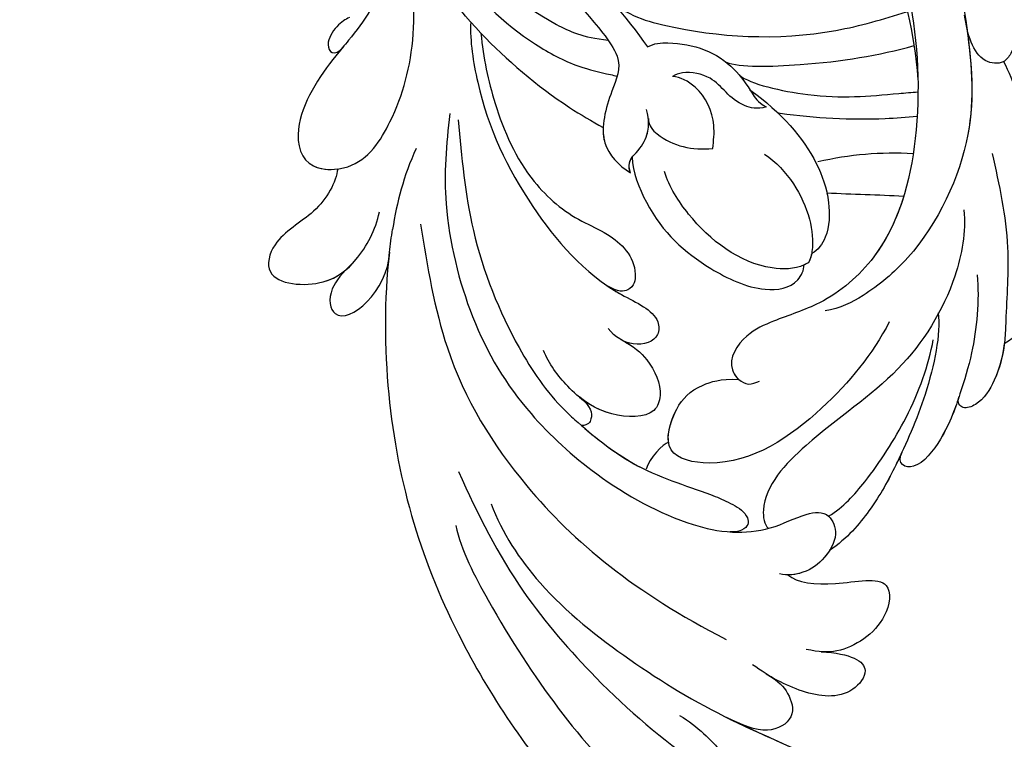
# Model space of a CAD drawing. Units: millimetres. Extents: x 1059 to 2319, y 82 to 973.
# Drawn here: x 2121 to 2127, y 440 to 444 of the extents above; entities that cross this region are included whole.
import ezdxf
from ezdxf.xclip import XClip

# ---------------------------------------------------------------- set-up
doc = ezdxf.new("R2010")
doc.units = ezdxf.units.MM
doc.header["$XCLIPFRAME"] = 2
doc.linetypes.add('HIDDEN', pattern=[9.525, 6.35, -3.175])
doc.layers.add('H-06.木作(細線)', color=8, linetype='Continuous')
doc.layers.add('H-08.木作(細線)', color=8, linetype='Continuous')

# ---------------------------------------------------------------- blocks, each defined once
blk = doc.blocks.new('SE-21118L-d')
at = {"layer": 'H-08.木作(細線)'}
for centre, radius, start, end in [((-3.773, 4.175), 37.069, 239.24957, 241.72819), ((19.639, -27.708), 26.731, 188.91591, 207.05158)]:
    blk.add_arc(centre, radius, start, end, dxfattribs=at)
for points, knots in [([(-32.348, -11.476), (-33.473, -9.665), (-35.157, -4.986), (-35.249, 3.004), (-34.4, 11.142), (-31.711, 20.156), (-32.382, 28.391), (-35.432, 34.049), (-36.207, 38.421), (-36.205, 41.758), (-33.547, 43.384), (-34.62, 45.383), (-37.644, 45.359), (-38.941, 43.828), (-39.331, 42.322), (-39.107, 41.117)], [0, 0, 0, 0, 6.477567, 14.633031, 23.14272, 33.184688, 40.043546, 47.31489, 51.538284, 53.678294, 56.137914, 57.796827, 60.103772, 62.815178, 65.062576, 65.062576, 65.062576, 65.062576]), ([(-32.348, -11.476), (-33.473, -9.665), (-35.157, -4.986), (-35.249, 3.004), (-34.4, 11.142), (-31.711, 20.156), (-32.382, 28.391), (-35.432, 34.049), (-36.207, 38.421), (-36.205, 41.758), (-33.547, 43.384), (-34.62, 45.383), (-37.644, 45.359), (-38.941, 43.828), (-39.331, 42.322), (-39.107, 41.117)], [0, 0, 0, 0, 6.477567, 14.633031, 23.14272, 33.184688, 40.043546, 47.31489, 51.538284, 53.678294, 56.137914, 57.796827, 60.103772, 62.815178, 65.062576, 65.062576, 65.062576, 65.062576]), ([(-22.727, -27.683), (-25.58, -25.988), (-33.567, -19.803), (-41.164, -9.081), (-46.471, 6.986), (-46.896, 19.129), (-46.5, 26.297), (-46.405, 27.573)], [6.834534, 6.834534, 6.834534, 6.834534, 16.151261, 34.739557, 49.064754, 66.378572, 70.103857, 70.103857, 70.103857, 70.103857]), ([(-36.092, 7.829), (-35.936, 9.353), (-36.274, 11.796), (-37.46, 15.153), (-40.063, 17.81), (-42.726, 17.155), (-43.382, 18.971), (-42.001, 20.482), (-39.237, 19.683), (-37.093, 17.718), (-35.947, 14.985), (-35.933, 13.241), (-35.972, 12.135)], [0, 0, 0, 0, 3.723367, 7.531549, 11.022577, 12.843246, 14.247213, 15.507305, 18.12181, 21.557042, 24.050997, 26.587078, 26.587078, 26.587078, 26.587078]), ([(-36.092, 7.829), (-35.936, 9.353), (-36.274, 11.796), (-37.46, 15.153), (-40.063, 17.81), (-42.726, 17.155), (-43.382, 18.971), (-42.568, 19.861), (-42.034, 20.052), (-41.89, 20.085)], [0, 0, 0, 0, 3.723367, 7.531549, 11.022577, 12.843246, 14.247213, 15.507305, 15.953572, 15.953572, 15.953572, 15.953572]), ([(-34.232, 10.504), (-34.208, 10.626), (-33.616, 13.636), (-32.685, 16.876), (-32.298, 19.952)], [22.768651, 22.768651, 22.768651, 22.768651, 23.14272, 31.985435, 31.985435, 31.985435, 31.985435]), ([(-35.024, -12.507), (-36.174, -11.196), (-39.843, -3.302), (-42.507, 5.99), (-42.732, 14.743), (-42.652, 17.569), (-42.65, 17.643)], [0, 0, 0, 0, 5.262617, 22.58457, 31.113648, 31.344017, 31.344017, 31.344017, 31.344017]), ([(-35.024, -12.507), (-36.174, -11.196), (-39.843, -3.302), (-42.507, 5.99), (-42.732, 14.743), (-42.652, 17.569), (-42.65, 17.643)], [0, 0, 0, 0, 5.262617, 22.58457, 31.113648, 31.344017, 31.344017, 31.344017, 31.344017]), ([(-26.629, 12.964), (-25.458, 14.686), (-25.202, 16.498), (-28.241, 16.439), (-29.828, 13.597), (-30.18, 11.176), (-30.219, 9.731)], [0, 0, 0, 0, 2.364661, 3.995939, 7.494064, 11.063288, 11.063288, 11.063288, 11.063288]), ([(-26.629, 12.964), (-25.458, 14.686), (-25.202, 16.498), (-28.241, 16.439), (-29.828, 13.597), (-30.18, 11.176), (-30.219, 9.731)], [0, 0, 0, 0, 2.364661, 3.995939, 7.494064, 11.063288, 11.063288, 11.063288, 11.063288]), ([(-26.629, 12.964), (-25.458, 14.686), (-25.202, 16.498), (-28.241, 16.439), (-29.828, 13.597), (-30.18, 11.176), (-30.219, 9.731)], [0, 0, 0, 0, 2.364661, 3.995939, 7.494064, 11.063288, 11.063288, 11.063288, 11.063288]), ([(-23.773, 7.894), (-23.821, 8.723), (-22.528, 10.994), (-19.18, 13.646), (-22.45, 15.556), (-25.765, 14.33), (-26.737, 12.874), (-27.128, 12.032)], [0, 0, 0, 0, 3.188049, 6.483807, 8.723488, 12.426664, 14.359545, 14.359545, 14.359545, 14.359545]), ([(-23.773, 7.894), (-23.821, 8.723), (-22.528, 10.994), (-19.18, 13.646), (-22.45, 15.556), (-25.765, 14.33), (-26.737, 12.874), (-27.128, 12.032)], [0, 0, 0, 0, 3.188049, 6.483807, 8.723488, 12.426664, 14.359545, 14.359545, 14.359545, 14.359545]), ([(-23.773, 7.894), (-23.821, 8.723), (-22.528, 10.994), (-19.18, 13.646), (-22.45, 15.556), (-25.765, 14.33), (-26.737, 12.874), (-27.128, 12.032)], [0, 0, 0, 0, 3.188049, 6.483807, 8.723488, 12.426664, 14.359545, 14.359545, 14.359545, 14.359545]), ([(-31.919, -14.635), (-33.527, -11.726), (-35.933, -6.774), (-37.876, 2.482), (-38.191, 9.02), (-37.913, 13.402), (-37.526, 14.708)], [0, 0, 0, 0, 9.284981, 16.755669, 26.382083, 30.077366, 30.077366, 30.077366, 30.077366]), ([(-30.154, 10.863), (-30.027, 11.857), (-30.192, 12.878), (-31.304, 14.429), (-33.572, 13.536), (-33.995, 11.661), (-34.232, 10.504)], [0, 0, 0, 0, 1.710844, 3.455108, 5.184815, 7.167978, 7.167978, 7.167978, 7.167978]), ([(-30.154, 10.863), (-30.027, 11.857), (-30.192, 12.878), (-31.304, 14.429), (-33.572, 13.536), (-33.995, 11.661), (-34.232, 10.504)], [0, 0, 0, 0, 1.710844, 3.455108, 5.184815, 7.167978, 7.167978, 7.167978, 7.167978]), ([(-30.154, 10.863), (-30.027, 11.857), (-30.192, 12.878), (-31.304, 14.429), (-33.572, 13.536), (-33.995, 11.661), (-34.232, 10.504)], [0, 0, 0, 0, 1.710844, 3.455108, 5.184815, 7.167978, 7.167978, 7.167978, 7.167978]), ([(8.097, 1.444), (6.663, 3.14), (4.124, 6.143), (0.43, 8.511), (-2.067, 10.3), (-4.028, 11.16), (-6.126, 11.381), (-7.337, 10.587), (-7.157, 9.99), (-6.746, 9.851)], [0, 0, 0, 0, 6.569477, 11.639406, 12.957567, 15.741129, 17.794567, 18.701601, 19.609497, 19.609497, 19.609497, 19.609497]), ([(-1.907, 10.122), (-2.648, 10.553), (-4.12, 11.17), (-6.126, 11.381), (-7.337, 10.587), (-7.157, 9.99), (-6.746, 9.851)], [13.210145, 13.210145, 13.210145, 13.210145, 15.741129, 17.794567, 18.701601, 19.609497, 19.609497, 19.609497, 19.609497]), ([(-1.907, 10.122), (-2.648, 10.553), (-4.12, 11.17), (-6.126, 11.381), (-7.337, 10.587), (-7.157, 9.99), (-6.746, 9.851)], [13.210145, 13.210145, 13.210145, 13.210145, 15.741129, 17.794567, 18.701601, 19.609497, 19.609497, 19.609497, 19.609497]), ([(0.749, 5.715), (-0.543, 6.935), (-3.36, 8.654), (-6.544, 9.789), (-9.209, 10.693), (-12.773, 10.727), (-13.125, 9.224), (-12.186, 9.028)], [0, 0, 0, 0, 5.227947, 8.552442, 12.043426, 14.455856, 16.416515, 16.416515, 16.416515, 16.416515]), ([(-6.758, 9.855), (-7.657, 10.165), (-9.327, 10.694), (-12.773, 10.727), (-13.125, 9.224), (-12.186, 9.028)], [8.814276, 8.814276, 8.814276, 8.814276, 12.043426, 14.455856, 16.416515, 16.416515, 16.416515, 16.416515]), ([(-6.758, 9.855), (-7.657, 10.165), (-9.327, 10.694), (-12.773, 10.727), (-13.125, 9.224), (-12.186, 9.028)], [8.814276, 8.814276, 8.814276, 8.814276, 12.043426, 14.455856, 16.416515, 16.416515, 16.416515, 16.416515]), ([(13.655, -1.794), (12.981, -0.414), (9.926, 3.84), (6.316, 8.332), (1.016, 10.44), (-1.026, 10.489), (-1.907, 10.122)], [0, 0, 0, 0, 5.555398, 15.730868, 18.985719, 20.430799, 20.430799, 20.430799, 20.430799]), ([(13.655, -1.794), (12.981, -0.414), (9.926, 3.84), (6.316, 8.332), (1.016, 10.44), (-1.026, 10.489), (-1.907, 10.122)], [0, 0, 0, 0, 5.555398, 15.730868, 18.985719, 20.430799, 20.430799, 20.430799, 20.430799]), ([(-2.987, 5.176), (-4.012, 6.188), (-7.793, 8.019), (-12.818, 9.212), (-16.223, 9.775), (-19.258, 9.651), (-20.667, 9.171)], [0, 0, 0, 0, 6.158639, 11.56069, 15.419464, 18.367404, 18.367404, 18.367404, 18.367404]), ([(-2.987, 5.176), (-4.012, 6.188), (-7.793, 8.019), (-12.818, 9.212), (-16.223, 9.775), (-19.258, 9.651), (-20.667, 9.171)], [0, 0, 0, 0, 6.158639, 11.56069, 15.419464, 18.367404, 18.367404, 18.367404, 18.367404]), ([(-12.221, 9.036), (-12.543, 9.106), (-14.033, 9.413), (-16.223, 9.775), (-19.258, 9.651), (-20.667, 9.171)], [10.514529, 10.514529, 10.514529, 10.514529, 11.56069, 15.419464, 18.367404, 18.367404, 18.367404, 18.367404]), ([(-12.513, -30.183), (-14.411, -29.081), (-18.263, -26.561), (-23.342, -20.215), (-25.827, -13.913), (-26.519, -6.406), (-25.656, -0.824), (-24.015, 2.879), (-22.013, 5.123), (-19.678, 6.167), (-18.49, 7.48), (-19.474, 9.089), (-21.399, 9.295), (-22.947, 8.826), (-23.826, 7.937), (-24.071, 7.375)], [0, 0, 0, 0, 5.971337, 13.603078, 21.765176, 27.910682, 35.462426, 38.242034, 40.536322, 42.89017, 44.649738, 46.003814, 47.631676, 49.430662, 50.91146, 50.91146, 50.91146, 50.91146]), ([(-23.833, 2.897), (-23.802, 2.943), (-23.307, 3.672), (-22.013, 5.123), (-19.678, 6.167), (-18.49, 7.48), (-19.474, 9.089), (-21.399, 9.295), (-22.947, 8.826), (-23.826, 7.937), (-24.071, 7.375)], [38.088173, 38.088173, 38.088173, 38.088173, 38.242034, 40.536322, 42.89017, 44.649738, 46.003814, 47.631676, 49.430662, 50.91146, 50.91146, 50.91146, 50.91146]), ([(-20.655, 9.175), (-20.859, 9.193), (-21.74, 9.192), (-22.788, 8.874), (-23.552, 8.196), (-23.773, 7.894)], [47.083771, 47.083771, 47.083771, 47.083771, 47.631676, 49.430662, 50.407453, 50.407453, 50.407453, 50.407453]), ([(-18.825, 7.683), (-17.683, 8.105), (-14.903, 8.347), (-9.72, 7.94), (-6.283, 6.855), (-4.676, 6.033)], [30.687799, 30.687799, 30.687799, 30.687799, 34.119439, 39.188563, 45.044739, 45.044739, 45.044739, 45.044739]), ([(-18.825, 7.683), (-17.683, 8.105), (-14.903, 8.347), (-9.72, 7.94), (-6.283, 6.855), (-4.676, 6.033)], [30.687799, 30.687799, 30.687799, 30.687799, 34.119439, 39.188563, 45.044739, 45.044739, 45.044739, 45.044739]), ([(-19.87, -27.155), (-21.919, -24.981), (-26.707, -19.9), (-30.828, -9.2), (-31.197, 0.145), (-29.939, 7.194)], [0, 0, 0, 0, 8.859559, 20.704788, 37.00011, 37.00011, 37.00011, 37.00011]), ([(-19.87, -27.155), (-21.919, -24.981), (-26.707, -19.9), (-30.828, -9.2), (-31.197, 0.145), (-29.939, 7.194)], [0, 0, 0, 0, 8.859559, 20.704788, 37.00011, 37.00011, 37.00011, 37.00011]), ([(3.788, 2.26), (2.677, 3.296), (-1.047, 5.208), (-8.099, 5.863), (-14.584, 3.412), (-20.395, 2.798), (-21.989, 4.458), (-22.032, 4.864)], [0, 0, 0, 0, 4.592084, 11.996168, 19.950204, 25.126031, 26.620931, 26.620931, 26.620931, 26.620931]), ([(3.788, 2.26), (2.677, 3.296), (-1.047, 5.208), (-8.099, 5.863), (-14.584, 3.412), (-20.395, 2.798), (-21.989, 4.458), (-22.032, 4.864)], [0, 0, 0, 0, 4.592084, 11.996168, 19.950204, 25.126031, 26.620931, 26.620931, 26.620931, 26.620931]), ([(-12.511, -29.462), (-14.429, -27.706), (-18.523, -23.958), (-22.367, -17.482), (-23.957, -12.801), (-24.304, -8.899), (-24.383, -4.564), (-22.824, -0.766), (-22.198, 1.767), (-22.051, 3.189), (-22.851, 3.774), (-23.563, 3.281), (-23.833, 2.897)], [0, 0, 0, 0, 7.713534, 16.469425, 22.078093, 23.285213, 28.046518, 33.669783, 34.972321, 36.142687, 36.866671, 37.076997, 37.076997, 37.076997, 37.076997]), ([(-24.213, -9.784), (-24.315, -8.229), (-24.344, -4.469), (-22.824, -0.766), (-22.198, 1.767), (-22.051, 3.189), (-22.851, 3.774), (-23.563, 3.281), (-23.833, 2.897)], [23.577555, 23.577555, 23.577555, 23.577555, 28.046518, 33.669783, 34.972321, 36.142687, 36.866671, 37.076997, 37.076997, 37.076997, 37.076997]), ([(-5.541, 2.854), (-8.052, 3.272), (-13.254, 3.131), (-20.178, 0.91), (-22.595, -4.205), (-19.162, -5.456), (-17.428, -5.22), (-15.784, -4.109), (-15.048, -3.05)], [0, 0, 0, 0, 7.532559, 15.813984, 18.776503, 21.956075, 24.851343, 26.435219, 26.435219, 26.435219, 26.435219]), ([(-5.541, 2.854), (-8.052, 3.272), (-13.254, 3.131), (-20.178, 0.91), (-22.595, -4.205), (-19.162, -5.456), (-17.428, -5.22), (-15.784, -4.109), (-15.048, -3.05)], [0, 0, 0, 0, 7.532559, 15.813984, 18.776503, 21.956075, 24.851343, 26.435219, 26.435219, 26.435219, 26.435219]), ([(20.192, -13.828), (19.484, -11.768), (17.639, -9.092), (13.124, -4.327), (8.53, -0.028), (0.438, 1.749), (-4.932, 0.52), (-6.852, -0.441), (-7.631, -1.15)], [0, 0, 0, 0, 6.952388, 10.256146, 18.328029, 27.290156, 31.251752, 34.093692, 34.093692, 34.093692, 34.093692]), ([(14.022, -5.312), (12.19, -3.456), (8.372, 0.006), (0.438, 1.749), (-4.932, 0.52), (-6.852, -0.441), (-7.631, -1.15)], [10.667447, 10.667447, 10.667447, 10.667447, 18.328029, 27.290156, 31.251752, 34.093692, 34.093692, 34.093692, 34.093692]), ([(5.741, -63.794), (8.196, -62.829), (14.68, -57.65), (21.606, -47.296), (22.724, -32.14), (19.496, -18.61), (13.79, -9.619), (6.145, -3.104), (-1.34, -0.118), (-7.095, -1.339), (-9.98, -3.405), (-12.296, -4.652), (-14.938, -4.497), (-15.201, -2.362), (-14.513, -1.963), (-14.277, -1.826)], [0, 0, 0, 0, 8.323687, 21.458972, 37.985585, 52.343374, 61.964128, 71.250205, 79.759267, 84.668094, 88.066256, 90.171641, 92.712642, 94.192674, 94.966728, 94.966728, 94.966728, 94.966728]), ([(5.741, -63.794), (8.196, -62.829), (14.68, -57.65), (21.606, -47.296), (22.724, -32.14), (19.496, -18.61), (13.79, -9.619), (6.145, -3.104), (-1.34, -0.118), (-7.095, -1.339), (-9.98, -3.405), (-12.296, -4.652), (-14.938, -4.497), (-15.201, -2.362), (-14.513, -1.963), (-14.277, -1.826)], [0, 0, 0, 0, 8.323687, 21.458972, 37.985585, 52.343374, 61.964128, 71.250205, 79.759267, 84.668094, 88.066256, 90.171641, 92.712642, 94.192674, 94.966728, 94.966728, 94.966728, 94.966728]), ([(2.012, -1.645), (0.511, -1.091), (-2.668, -0.4), (-7.095, -1.339), (-9.98, -3.405), (-12.296, -4.652), (-14.615, -4.516), (-15.024, -3.315), (-15.048, -3.05)], [75.130263, 75.130263, 75.130263, 75.130263, 79.759267, 84.668094, 88.066256, 90.171641, 92.712642, 93.44347, 93.44347, 93.44347, 93.44347]), ([(23.678, -38.646), (24.628, -36.509), (25.647, -30.175), (25.805, -25.974), (25.177, -17.066), (21.956, -9.38), (16.964, -1.816), (13.494, -1.673), (12.411, -3.238), (13.645, -4.994), (14.571, -5.895)], [0, 0, 0, 0, 7.653922, 16.330885, 18.987238, 30.517896, 39.903552, 40.810714, 42.039807, 44.538077, 44.538077, 44.538077, 44.538077]), ([(-21.473, -4.275), (-20.972, -4.788), (-19.011, -5.435), (-17.428, -5.22), (-15.784, -4.109), (-15.048, -3.05)], [19.446128, 19.446128, 19.446128, 19.446128, 21.956075, 24.851343, 26.435219, 26.435219, 26.435219, 26.435219]), ([(0.315, -7.845), (2.05, -6.388), (3.526, -4.782), (4.768, -2.916), (4.77, -2.913)], [0, 0, 0, 0, 6.550023, 6.56102, 6.56102, 6.56102, 6.56102]), ([(0.315, -7.845), (2.05, -6.388), (3.526, -4.782), (4.768, -2.916), (4.77, -2.913)], [0, 0, 0, 0, 6.550023, 6.56102, 6.56102, 6.56102, 6.56102]), ([(-7.25, -18.278), (-8.063, -17.639), (-10.101, -14.219), (-10.418, -10.226), (-9.49, -5.624), (-7.582, -3.754), (-6.254, -4.038), (-5.973, -4.253)], [0, 0, 0, 0, 2.831722, 9.28718, 13.23812, 15.733061, 16.926016, 16.926016, 16.926016, 16.926016]), ([(-7.25, -18.278), (-8.063, -17.639), (-10.101, -14.219), (-10.418, -10.226), (-9.49, -5.624), (-7.582, -3.754), (-6.254, -4.038), (-5.973, -4.253)], [0, 0, 0, 0, 2.831722, 9.28718, 13.23812, 15.733061, 16.926016, 16.926016, 16.926016, 16.926016]), ([(-7.25, -18.278), (-8.063, -17.639), (-10.101, -14.219), (-10.418, -10.226), (-9.49, -5.624), (-7.582, -3.754), (-6.254, -4.038), (-5.973, -4.253)], [0, 0, 0, 0, 2.831722, 9.28718, 13.23812, 15.733061, 16.926016, 16.926016, 16.926016, 16.926016]), ([(1.422, -14.616), (1.468, -11.866), (0.844, -8.725), (-1.122, -5.69), (-3.202, -4.145), (-4.559, -4.089), (-5.027, -4.312)], [0, 0, 0, 0, 7.145177, 10.360474, 12.7362, 14.210966, 14.210966, 14.210966, 14.210966]), ([(1.422, -14.616), (1.468, -11.866), (0.844, -8.725), (-1.122, -5.69), (-3.202, -4.145), (-4.559, -4.089), (-5.027, -4.312)], [0, 0, 0, 0, 7.145177, 10.360474, 12.7362, 14.210966, 14.210966, 14.210966, 14.210966]), ([(-1.035, -6.028), (-1.182, -5.859), (-1.854, -5.147), (-3.202, -4.145), (-4.559, -4.089), (-5.027, -4.312)], [9.632353, 9.632353, 9.632353, 9.632353, 10.360474, 12.7362, 14.210966, 14.210966, 14.210966, 14.210966]), ([(-24.213, -9.784), (-24.315, -8.229), (-24.329, -6.339), (-23.996, -4.571), (-23.953, -4.362)], [23.577555, 23.577555, 23.577555, 23.577555, 28.046518, 28.650136, 28.650136, 28.650136, 28.650136]), ([(-5.671, -4.108), (-5.772, -4.155), (-6.56, -4.516), (-8.616, -7.085), (-8.567, -11.771), (-7.346, -14.953), (-6.697, -15.899)], [0, 0, 0, 0, 0.332456, 2.580507, 9.424656, 12.823253, 12.823253, 12.823253, 12.823253]), ([(-5.671, -4.108), (-5.772, -4.155), (-5.874, -4.201), (-5.972, -4.254), (-5.972, -4.254)], [0, 0, 0, 0, 0.3324564, 0.3329956, 0.3329956, 0.3329956, 0.3329956]), ([(-5.671, -4.108), (-5.772, -4.155), (-5.874, -4.201), (-5.972, -4.254), (-5.972, -4.254)], [0, 0, 0, 0, 0.3324564, 0.3329956, 0.3329956, 0.3329956, 0.3329956]), ([(-1.53, -11.109), (-1.459, -10.121), (-1.785, -8.276), (-3.071, -5.852), (-4.406, -4.617), (-5.234, -4.201), (-5.671, -4.108)], [0, 0, 0, 0, 2.859371, 5.546111, 7.930365, 8.524064, 8.524064, 8.524064, 8.524064]), ([(1.318, -12.121), (1.348, -12.066), (2.56, -9.875), (4.427, -7.139), (6.496, -4.808), (7.001, -4.269)], [35.888544, 35.888544, 35.888544, 35.888544, 36.076348, 43.315542, 45.572918, 45.572918, 45.572918, 45.572918]), ([(1.318, -12.121), (1.348, -12.066), (2.56, -9.875), (4.427, -7.139), (6.496, -4.808), (7.001, -4.269)], [35.888544, 35.888544, 35.888544, 35.888544, 36.076348, 43.315542, 45.572918, 45.572918, 45.572918, 45.572918]), ([(1.781, -15.809), (1.736, -14.857), (3.899, -10.085), (6.249, -7.601), (8.073, -5.583), (8.381, -5.249)], [0, 0, 0, 0, 5.042147, 11.732946, 13.04004, 13.04004, 13.04004, 13.04004]), ([(1.781, -15.809), (1.736, -14.857), (3.899, -10.085), (6.249, -7.601), (8.073, -5.583), (8.381, -5.249)], [0, 0, 0, 0, 5.042147, 11.732946, 13.04004, 13.04004, 13.04004, 13.04004]), ([(4.523, -60.887), (6.869, -60.433), (14.039, -55.653), (20.938, -42.035), (20.664, -28.899), (18.669, -19.921), (16.45, -14.592), (11.608, -8.017), (9.049, -5.765)], [0, 0, 0, 0, 8.429825, 26.112156, 39.685348, 47.415595, 53.429851, 56.609785, 56.609785, 56.609785, 56.609785]), ([(4.523, -60.887), (6.869, -60.433), (14.039, -55.653), (20.938, -42.035), (20.664, -28.899), (18.669, -19.921), (16.45, -14.592), (11.608, -8.017), (9.049, -5.765)], [0, 0, 0, 0, 8.429825, 26.112156, 39.685348, 47.415595, 53.429851, 56.609785, 56.609785, 56.609785, 56.609785]), ([(-17.809, -11.224), (-17.635, -10.246), (-17.748, -8.616), (-18.784, -6.76), (-20.777, -6.088), (-22.811, -8.896), (-22.794, -12.056), (-22.183, -14.167), (-21.662, -15.05)], [0, 0, 0, 0, 1.883943, 4.612392, 5.920542, 8.693363, 12.170465, 15.151498, 15.151498, 15.151498, 15.151498]), ([(-17.809, -11.224), (-17.635, -10.246), (-17.748, -8.616), (-18.784, -6.76), (-20.777, -6.088), (-22.511, -8.482), (-22.75, -10.266), (-22.728, -11.07)], [0, 0, 0, 0, 1.883943, 4.612392, 5.920542, 8.693363, 11.05555, 11.05555, 11.05555, 11.05555]), ([(-17.809, -11.224), (-17.635, -10.246), (-17.748, -8.616), (-18.784, -6.76), (-20.777, -6.088), (-22.511, -8.482), (-22.75, -10.266), (-22.728, -11.07)], [0, 0, 0, 0, 1.883943, 4.612392, 5.920542, 8.693363, 11.05555, 11.05555, 11.05555, 11.05555]), ([(1.946, -17.094), (2.208, -16.124), (5.57, -11.946), (8.734, -8.941), (10.772, -7.412)], [0, 0, 0, 0, 5.556415, 13.594928, 13.594928, 13.594928, 13.594928]), ([(1.946, -17.094), (2.208, -16.124), (5.57, -11.946), (8.734, -8.941), (10.772, -7.412)], [0, 0, 0, 0, 5.556415, 13.594928, 13.594928, 13.594928, 13.594928]), ([(-22.727, -11.088), (-22.755, -10.067), (-23.233, -9.496), (-23.917, -9.417), (-24.213, -9.784)], [0, 0, 0, 0, 0.920755, 1.438252, 1.438252, 1.438252, 1.438252]), ([(-22.727, -11.088), (-22.755, -10.067), (-23.233, -9.496), (-23.917, -9.417), (-24.213, -9.784)], [0, 0, 0, 0, 0.920755, 1.438252, 1.438252, 1.438252, 1.438252]), ([(-22.727, -11.088), (-22.755, -10.067), (-23.233, -9.496), (-23.917, -9.417), (-24.213, -9.784)], [0, 0, 0, 0, 0.920755, 1.438252, 1.438252, 1.438252, 1.438252]), ([(-6.586, -32.884), (-7.682, -32.129), (-11.206, -28.461), (-14.281, -22.522), (-15.984, -14.833), (-14.67, -10.329), (-16.173, -9.08), (-17.722, -10.06), (-17.932, -11.665), (-17.732, -12.404)], [0.594225, 0.594225, 0.594225, 0.594225, 4.503319, 13.881042, 21.946088, 25.203007, 26.268668, 28.244615, 29.906536, 29.906536, 29.906536, 29.906536]), ([(-15.409, -14.255), (-15.389, -13.867), (-15.241, -12.285), (-14.67, -10.329), (-16.173, -9.08), (-17.422, -9.87), (-17.765, -10.915), (-17.809, -11.224)], [20.887919, 20.887919, 20.887919, 20.887919, 21.946088, 25.203007, 26.268668, 28.244615, 28.996728, 28.996728, 28.996728, 28.996728]), ([(-15.409, -14.255), (-15.389, -13.867), (-15.241, -12.285), (-14.67, -10.329), (-16.173, -9.08), (-17.422, -9.87), (-17.765, -10.915), (-17.809, -11.224)], [20.887919, 20.887919, 20.887919, 20.887919, 21.946088, 25.203007, 26.268668, 28.244615, 28.996728, 28.996728, 28.996728, 28.996728]), ([(0.611, -26.67), (0.234, -24.839), (1.979, -20.126), (6.166, -13.752), (10.967, -10.189), (12.356, -9.226), (12.373, -9.215)], [0, 0, 0, 0, 5.291517, 17.517264, 22.478184, 22.539768, 22.539768, 22.539768, 22.539768]), ([(0.611, -26.67), (0.234, -24.839), (1.979, -20.126), (6.166, -13.752), (10.967, -10.189), (12.356, -9.226), (12.373, -9.215)], [0, 0, 0, 0, 5.291517, 17.517264, 22.478184, 22.539768, 22.539768, 22.539768, 22.539768]), ([(0.611, -26.67), (0.234, -24.839), (1.979, -20.126), (6.166, -13.752), (10.967, -10.189), (12.356, -9.226), (12.373, -9.215)], [0, 0, 0, 0, 5.291517, 17.517264, 22.478184, 22.539768, 22.539768, 22.539768, 22.539768]), ([(-6.769, -31.851), (-8.05, -30.669), (-10.294, -28.084), (-12.995, -23.332), (-13.162, -19.054), (-12.356, -16.09), (-12.68, -13.572), (-14.533, -12.596), (-15.333, -13.36), (-15.409, -14.255)], [0.591767, 0.591767, 0.591767, 0.591767, 5.639145, 11.533767, 15.749025, 17.72824, 20.867645, 21.902989, 22.504034, 22.504034, 22.504034, 22.504034]), ([(-6.769, -31.851), (-8.05, -30.669), (-10.294, -28.084), (-12.995, -23.332), (-13.162, -19.054), (-12.356, -16.09), (-12.68, -13.572), (-14.533, -12.596), (-15.333, -13.36), (-15.409, -14.255)], [0.591767, 0.591767, 0.591767, 0.591767, 5.639145, 11.533767, 15.749025, 17.72824, 20.867645, 21.902989, 22.504034, 22.504034, 22.504034, 22.504034]), ([(-6.769, -31.851), (-8.05, -30.669), (-10.294, -28.084), (-12.995, -23.332), (-13.162, -19.054), (-12.356, -16.09), (-12.68, -13.572), (-14.533, -12.596), (-15.333, -13.36), (-15.409, -14.255)], [0.591767, 0.591767, 0.591767, 0.591767, 5.639145, 11.533767, 15.749025, 17.72824, 20.867645, 21.902989, 22.504034, 22.504034, 22.504034, 22.504034]), ([(1.146, -13.004), (0.651, -13.383), (-0.163, -15.055), (0.806, -16.894), (-0.153, -18.845), (-0.864, -19.368), (-1.107, -19.439)], [0, 0, 0, 0, 1.129715, 4.21575, 6.1878, 6.935018, 6.935018, 6.935018, 6.935018]), ([(1.146, -13.004), (0.651, -13.383), (-0.163, -15.055), (0.806, -16.894), (-0.153, -18.845), (-0.864, -19.368), (-1.107, -19.439)], [0, 0, 0, 0, 1.129715, 4.21575, 6.1878, 6.935018, 6.935018, 6.935018, 6.935018]), ([(-0.529, -22.082), (-0.043, -21.874), (1.491, -20.088), (2.336, -17.354), (1.442, -14.623), (1.076, -13.703), (1.146, -13.004)], [0, 0, 0, 0, 1.316167, 6.328355, 8.400598, 9.486217, 9.486217, 9.486217, 9.486217]), ([(-0.529, -22.082), (-0.043, -21.874), (1.491, -20.088), (2.336, -17.354), (1.442, -14.623), (1.076, -13.703), (1.146, -13.004)], [0, 0, 0, 0, 1.316167, 6.328355, 8.400598, 9.486217, 9.486217, 9.486217, 9.486217]), ([(-4.439, -19.018), (-4.847, -18.689), (-5.123, -16.823), (-4.353, -15.245), (-3.388, -14.198)], [0, 0, 0, 0, 1.177676, 5.314044, 5.314044, 5.314044, 5.314044]), ([(-4.439, -19.018), (-4.847, -18.689), (-5.123, -16.823), (-4.353, -15.245), (-3.388, -14.198)], [0, 0, 0, 0, 1.177676, 5.314044, 5.314044, 5.314044, 5.314044]), ([(-3.388, -14.198), (-2.925, -14.473), (-1.641, -15.233), (-0.505, -17.34), (-0.81, -19.007), (-1.107, -19.439)], [0, 0, 0, 0, 1.60506, 4.447549, 6.213351, 6.213351, 6.213351, 6.213351]), ([(-3.388, -14.198), (-2.925, -14.473), (-1.641, -15.233), (-0.505, -17.34), (-0.81, -19.007), (-1.107, -19.439)], [0, 0, 0, 0, 1.60506, 4.447549, 6.213351, 6.213351, 6.213351, 6.213351]), ([(-0.506, -40.733), (-0.176, -38.379), (-0.287, -33.559), (-1.03, -27.071), (-2.342, -22.718), (-4.693, -22.194), (-7.967, -20.904), (-8.282, -18.689), (-8.197, -17.717)], [0, 0, 0, 0, 8.740265, 14.917616, 16.476776, 19.104094, 22.684575, 25.524901, 25.524901, 25.524901, 25.524901]), ([(-0.506, -40.733), (-0.176, -38.379), (-0.287, -33.559), (-1.03, -27.071), (-2.342, -22.718), (-4.693, -22.194), (-7.967, -20.904), (-8.282, -18.689), (-8.197, -17.717)], [0, 0, 0, 0, 8.740265, 14.917616, 16.476776, 19.104094, 22.684575, 25.524901, 25.524901, 25.524901, 25.524901]), ([(-6.832, -21.134), (-7.136, -20.921), (-8.089, -20.05), (-8.282, -18.689), (-8.197, -17.717)], [21.578511, 21.578511, 21.578511, 21.578511, 22.684575, 25.524901, 25.524901, 25.524901, 25.524901]), ([(-8.197, -17.717), (-7.76, -18.38), (-6.611, -18.168), (-5.345, -18.301), (-4.499, -18.876), (-4.018, -19.487)], [0, 0, 0, 0, 1.200604, 2.80815, 4.550465, 4.550465, 4.550465, 4.550465]), ([(-8.197, -17.717), (-7.76, -18.38), (-6.611, -18.168), (-5.49, -18.286), (-4.764, -18.709), (-4.439, -19.018)], [0, 0, 0, 0, 1.200604, 2.80815, 4.0302, 4.0302, 4.0302, 4.0302]), ([(-6.769, -31.851), (-7.173, -29.344), (-7.404, -25.594), (-6.969, -22.013), (-6.832, -21.134)], [8.286431, 8.286431, 8.286431, 8.286431, 15.453448, 17.888219, 17.888219, 17.888219, 17.888219]), ([(0.86, -45.757), (-0.121, -44.781), (-2.123, -41.32), (-4.663, -35.958), (-5.424, -29.989), (-4.704, -25.333), (-3.85, -23.499), (-3.475, -22.66), (-3.412, -22.518)], [0, 0, 0, 0, 3.68406, 10.639986, 18.552203, 21.821913, 24.085968, 24.547375, 24.547375, 24.547375, 24.547375]), ([(0.86, -45.757), (-0.121, -44.781), (-2.123, -41.32), (-4.663, -35.958), (-5.424, -29.989), (-4.704, -25.333), (-3.85, -23.499), (-3.475, -22.66), (-3.412, -22.518)], [0, 0, 0, 0, 3.68406, 10.639986, 18.552203, 21.821913, 24.085968, 24.547375, 24.547375, 24.547375, 24.547375]), ([(1.196, -39.42), (1.283, -37.9), (1.328, -34.96), (1.216, -29.242), (0.25, -24.424), (-0.529, -22.082)], [0, 0, 0, 0, 3.305404, 8.019694, 16.936008, 16.936008, 16.936008, 16.936008]), ([(1.196, -39.42), (1.283, -37.9), (1.328, -34.96), (1.216, -29.242), (0.25, -24.424), (-0.529, -22.082)], [0, 0, 0, 0, 3.305404, 8.019694, 16.936008, 16.936008, 16.936008, 16.936008]), ([(-0.44, -40.204), (-1.297, -39.312), (-3.323, -35.613), (-3.636, -29.98), (-2.73, -26.059), (-1.806, -24.537)], [0, 0, 0, 0, 3.216606, 12.207914, 15.204608, 15.204608, 15.204608, 15.204608]), ([(-24.785, -29.242), (-25.839, -29.429), (-27.547, -29.491), (-29.714, -27.096), (-24.871, -26.122), (-22.727, -27.683)], [0, 0, 0, 0, 1.966648, 4.590044, 11.781387, 11.781387, 11.781387, 11.781387]), ([(-24.785, -29.242), (-25.839, -29.429), (-27.547, -29.491), (-29.714, -27.096), (-24.871, -26.122), (-22.727, -27.683)], [0, 0, 0, 0, 1.966648, 4.590044, 11.781387, 11.781387, 11.781387, 11.781387]), ([(-24.785, -29.242), (-25.839, -29.429), (-27.547, -29.491), (-29.714, -27.096), (-24.871, -26.122), (-22.727, -27.683)], [0, 0, 0, 0, 1.966648, 4.590044, 11.781387, 11.781387, 11.781387, 11.781387]), ([(-20.288, -34.057), (-21.108, -33.583), (-23.449, -33.17), (-26.755, -34.754), (-29.816, -33.416), (-27.431, -29.7), (-24.291, -29.017), (-22.07, -29.382), (-20.922, -29.934)], [0, 0, 0, 0, 3.48784, 6.550838, 8.541942, 12.003213, 14.668557, 18.197554, 18.197554, 18.197554, 18.197554]), ([(-20.288, -34.057), (-21.108, -33.583), (-23.449, -33.17), (-26.755, -34.754), (-29.816, -33.416), (-27.504, -29.814), (-25.6, -29.306), (-24.785, -29.242)], [0, 0, 0, 0, 3.48784, 6.550838, 8.541942, 12.003213, 14.420954, 14.420954, 14.420954, 14.420954]), ([(-20.288, -34.057), (-21.108, -33.583), (-23.449, -33.17), (-26.755, -34.754), (-29.816, -33.416), (-27.504, -29.814), (-25.6, -29.306), (-24.785, -29.242)], [0, 0, 0, 0, 3.48784, 6.550838, 8.541942, 12.003213, 14.420954, 14.420954, 14.420954, 14.420954]), ([(-2.749, -43.667), (-4.315, -41.793), (-7.702, -38.879), (-11.547, -38.782), (-15.334, -39.002), (-19.622, -38.72), (-21.814, -35.848), (-19.333, -32.627), (-15.672, -32.992), (-11.731, -34.158), (-8.648, -36.043), (-6.869, -37.886)], [0, 0, 0, 0, 4.404223, 9.335417, 10.685705, 15.76888, 18.901445, 21.16928, 25.448847, 28.713002, 34.931096, 34.931096, 34.931096, 34.931096]), ([(-13.302, -38.885), (-13.57, -38.897), (-15.585, -38.985), (-19.622, -38.72), (-21.678, -36.026), (-20.726, -34.478), (-20.303, -34.048)], [9.895896, 9.895896, 9.895896, 9.895896, 10.685705, 15.76888, 18.901445, 20.521371, 20.521371, 20.521371, 20.521371]), ([(-13.354, -38.887), (-13.57, -38.897), (-15.585, -38.985), (-19.622, -38.72), (-21.678, -36.026), (-20.726, -34.478), (-20.303, -34.048)], [9.895896, 9.895896, 9.895896, 9.895896, 10.685705, 15.76888, 18.901445, 20.521371, 20.521371, 20.521371, 20.521371]), ([(-11.435, -39.783), (-11.717, -39.897), (-12.232, -40.164), (-14.154, -40.032), (-14.311, -38.92), (-13.302, -38.885)], [36.991052, 36.991052, 36.991052, 36.991052, 38.13912, 39.129051, 40.242011, 40.242011, 40.242011, 40.242011])]:
    blk.add_open_spline(points, degree=3, knots=knots, dxfattribs=at)
for points in [[(-1.035, -6.028), (-0.051, -4.58), (1.037, -3.111), (2.012, -1.645)], [(-1.035, -6.028), (-0.051, -4.58), (1.037, -3.111), (2.012, -1.645)], [(-1.035, -6.028), (-0.051, -4.58), (1.037, -3.111), (2.012, -1.645)], [(-21.473, -4.275), (-21.78, -4.482), (-23.183, -4.706), (-23.902, -4.366)], [(-21.473, -4.275), (-21.78, -4.482), (-23.183, -4.706), (-23.902, -4.366)], [(-21.473, -4.275), (-21.78, -4.482), (-23.183, -4.706), (-23.902, -4.366)], [(-5.027, -4.312), (-5.162, -4.244), (-5.337, -4.179), (-5.671, -4.108)], [(-5.027, -4.312), (-5.162, -4.244), (-5.337, -4.179), (-5.671, -4.108)], [(13.99, -5.279), (13.991, -5.279), (13.992, -5.278), (13.993, -5.277)], [(13.99, -5.279), (13.991, -5.279), (13.992, -5.278), (13.993, -5.277)], [(-8.197, -17.717), (-7.894, -18.177), (-7.565, -18.274), (-7.25, -18.278)], [(-15.87, -30.579), (-17.908, -30.116), (-19.662, -29.368), (-21.331, -28.473)]]:
    blk.add_open_spline(points, degree=3, dxfattribs=at)
blk = doc.blocks.new('立揚展板用1107-240-2')
at = {"layer": 'H-06.木作(細線)', "color": 6}
for points in [[(35200.847, 6675.446, 0.164675), (34335.235, 6382.409, 0.221865), (34270.847, 6244.446), (34270.847, 6184.446), (34270.847, 4376.446)], [(35200.847, 6635.378, 0.1645), (34360.324, 6351.154, 0.220283), (34310.914, 6244.446), (34310.914, 6184.446), (34310.914, 4948.446), (35200.847, 4948.446)], [(35200.847, 6620.378, 0.164426), (34369.742, 6339.472, 0.219495), (34325.914, 6244.446), (34325.914, 6184.446), (34325.914, 4963.446), (35200.847, 4963.446)]]:
    blk.add_lwpolyline(points, format="xyb", dxfattribs=at)
at = {"layer": 'H-06.木作(細線)'}
for points in [[(35200.847, 6646.446, 0.164552), (34353.385, 6359.781, 0.220785), (34299.847, 6244.446), (34299.847, 6184.446), (34299.847, 4937.378), (35200.847, 4937.378)], [(35200.847, 6644.128, 0.164541), (34354.838, 6357.974, 0.220684), (34302.165, 6244.446), (34302.165, 6184.446), (34302.165, 4939.696), (35200.847, 4939.696)], [(35200.847, 6642.647, 0.164534), (34355.766, 6356.819, 0.220619), (34303.645, 6244.446), (34303.645, 6184.446), (34303.645, 4941.177), (35200.847, 4941.177)], [(35200.847, 6631.749, 0.164483), (34362.601, 6348.327, 0.220105), (34314.543, 6244.446), (34314.543, 6184.446), (34314.543, 4952.074), (35200.847, 4952.074)], [(35200.847, 6626.739, 0.164458), (34365.746, 6344.425, 0.219846), (34319.553, 6244.446), (34319.553, 6184.446), (34319.553, 4957.085), (35200.847, 4957.085)], [(35200.847, 6623.446, 0.164442), (34367.814, 6341.86, 0.219668), (34322.847, 6244.446), (34322.847, 6184.446), (34322.847, 4960.378), (35200.847, 4960.378)]]:
    blk.add_lwpolyline(points, format="xyb", dxfattribs=at)
at = {"layer": 'H-08.木作(細線)'}
for points in [[(35200.847, 6709.446, 0.164804), (34314.001, 6408.973, 0.222831), (34236.847, 6244.446), (34236.847, 6184.446), (34236.847, 4376.446)], [(35200.847, 6705.275, 0.164789), (34316.604, 6405.713, 0.222726), (34241.017, 6244.446), (34241.017, 6184.446), (34241.017, 4376.446)], [(35200.847, 6700.366, 0.164771), (34319.668, 6401.876, 0.222598), (34245.927, 6244.446), (34245.927, 6184.446), (34245.927, 4376.446)], [(35200.847, 6683.446, 0.164707), (34330.235, 6388.656, 0.222117), (34262.847, 6244.446), (34262.847, 6184.446), (34262.847, 4376.446)]]:
    blk.add_lwpolyline(points, format="xyb", dxfattribs=at)
at = {"xscale": -1, "rotation": 232.69315612975}
blk.add_blockref('SE-21118L-d', (34451.695, 6633.258), dxfattribs=at)

msp = doc.modelspace()

# ---------------------------------------------------------------- linework, layer by layer
at = {"layer": 'H-06.木作(細線)', "color": 2, "linetype": 'HIDDEN'}
msp.add_ellipse((2121.5808, 440.6358), major_axis=(-32.2739, 0.1808), ratio=0.970036, start_param=-10.995574, end_param=-4.712389, dxfattribs=at)

# ---------------------------------------------------------------- block references
at = {"layer": 'H-06.木作(細線)', "color": 250, "true_color": 0x1b232c}
ref = msp.add_blockref('立揚展板用1107-240-2', (-743.9363, -110.1084), dxfattribs=dict(at, xscale=0.08331034482758813, yscale=0.08331034482758813, zscale=0.08331034482758813))
XClip(ref).set_block_clipping_path([(34185.8466458202, 4405.3778729785), (35200.8466458202, 6761.4456329499)])

doc.saveas('drawing.dxf')
